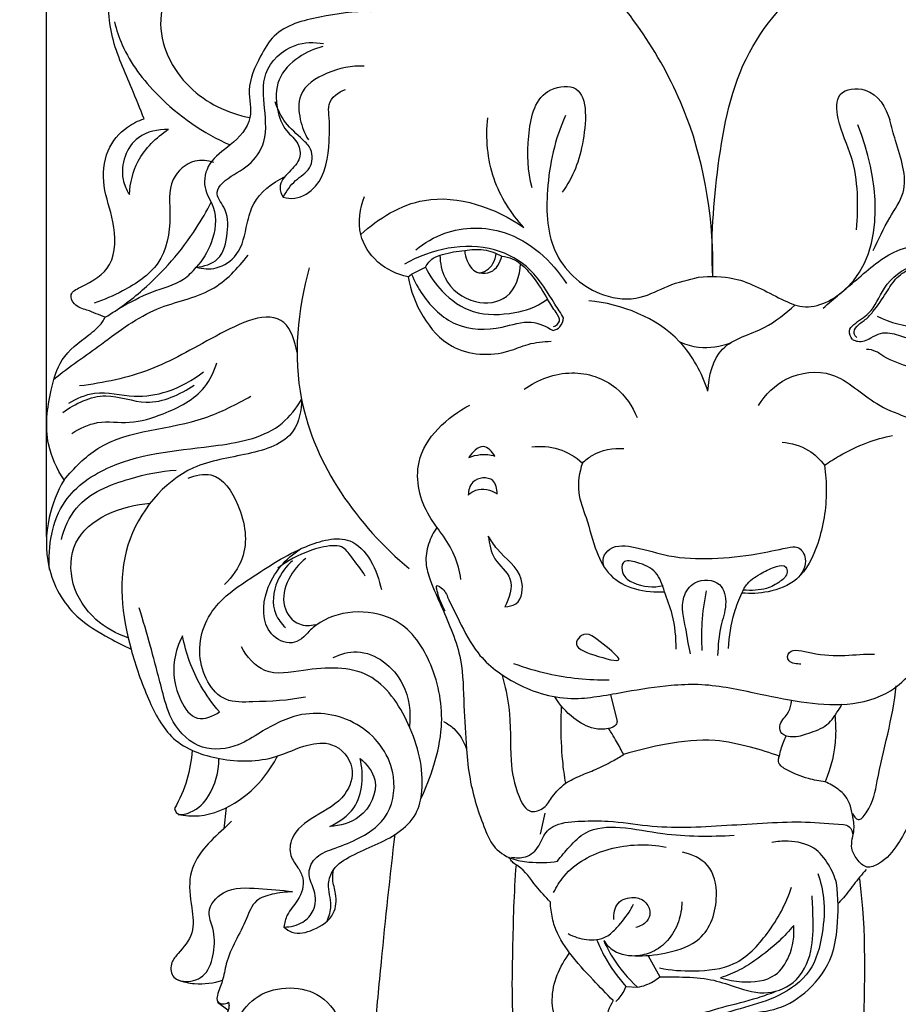
# Model space of a CAD drawing. Units: millimetres. Extents: x -4 to 1104, y -53 to 5505.
# Drawn here: x 75 to 135, y 4887 to 4955 of the extents above; entities that cross this region are included whole.
import ezdxf

# ---------------------------------------------------------------- set-up
doc = ezdxf.new("R2010")
doc.units = ezdxf.units.MM
doc.layers.add('Kranshteiny', color=7, linetype='Continuous', true_color=0xffffff)
doc.styles.add('Arial', font='arial.ttf')
doc.dimstyles.new('Dimension Style 01', dxfattribs={"dimtxt": 10, "dimasz": 7, "dimexe": 0.5, "dimexo": 0.5, "dimgap": 0.25, "dimtad": 1, "dimtoh": 1, "dimdec": 0, "dimzin": 1, "dimdsep": 46, "dimtxsty": 'Arial', "dimcen": 0.5, "dimazin": 0, "dimtfac": 1, "dimtdec": 4, "dimtix": 1, "dimtmove": 1, "dimatfit": 3, "dimfxl": 0, "dimtolj": 1, "dimtzin": 1, "dimarcsym": 0})

# ---------------------------------------------------------------- blocks, each defined once
blk = doc.blocks.new('*D2334')
at = {"layer": 'Defpoints', "color": 0, "transparency": 16777216}
for p in [(166.71, 5022.522), (166.71, 4925.939), (76.909, 4919.131)]:
    blk.add_point(p, dxfattribs=at)
at = {"layer": 'Kranshteiny', "color": 0, "lineweight": -2, "transparency": 16777216}
for p, q in [((76.909, 4919.631), (76.909, 5023.022)), ((166.71, 4926.439), (166.71, 5023.022)), ((83.909, 5022.522), (159.71, 5022.522))]:
    blk.add_line(p, q, dxfattribs=at)
at = {"layer": 'Kranshteiny', "color": 0, "transparency": 16777216}
for points in [[(83.909, 5023.689), (83.909, 5021.355), (76.909, 5022.522)], [(159.71, 5023.689), (159.71, 5021.355), (166.71, 5022.522)]]:
    blk.add_solid(points, dxfattribs=at)
at = {"layer": 'Kranshteiny', "color": 0, "transparency": 16777216, "insert": (121.809, 5027.878), "char_height": 10, "attachment_point": 5, "style": 'Arial'}
blk.add_mtext('\\A1;90', dxfattribs=at)
blk = doc.blocks.new('*D2335')
at = {"layer": 'Defpoints', "color": 0, "transparency": 16777216}
for p in [(82.209, 5003.981), (57.334, 4730.981), (118.407, 4730.981)]:
    blk.add_point(p, dxfattribs=at)
at = {"layer": 'Kranshteiny', "color": 0, "lineweight": -2, "transparency": 16777216}
for p, q in [((81.709, 5003.981), (56.834, 5003.981)), ((57.334, 4996.981), (57.334, 4737.981)), ((117.907, 4730.981), (56.834, 4730.981))]:
    blk.add_line(p, q, dxfattribs=at)
at = {"layer": 'Kranshteiny', "color": 0, "transparency": 16777216}
for points in [[(56.167, 4996.981), (58.501, 4996.981), (57.334, 5003.981)], [(56.167, 4737.981), (58.501, 4737.981), (57.334, 4730.981)]]:
    blk.add_solid(points, dxfattribs=at)
at = {"layer": 'Kranshteiny', "color": 0, "transparency": 16777216, "insert": (51.975, 4867.481), "char_height": 10, "attachment_point": 5, "rotation": 90, "style": 'Arial'}
blk.add_mtext('\\A1;273', dxfattribs=at)

msp = doc.modelspace()

# ---------------------------------------------------------------- linework, layer by layer
at = {"layer": 'Kranshteiny'}
for p, q in [((101.766, 4937.484), (102.013, 4937.659)), ((102.013, 4937.659), (102.968, 4938.15)), ((115.688, 4908.748), (116.133, 4906.931)), ((89.263, 4900.991), (89.106, 4899.535)), ((111.159, 4900.599), (110.839, 4899.16)), ((118.271, 4890.785), (119.058, 4889.351)), ((116.741, 4888.692), (117.527, 4888.639)), ((88.66, 4887.599), (89.381, 4887.075))]:
    msp.add_line(p, q, dxfattribs=at)
for points, degree, knots in [([(0, 0), (550, 0), (1100, 0), (1100, 2700), (1100, 5400), (550, 5400), (0, 5400), (0, 2700), (0, 0)], 2, [0, 0, 0, 1092.102933, 1092.102933, 1974.886137, 1974.886137, 3066.98907, 3066.98907, 3949.772275, 3949.772275, 3949.772275]), ([(83.626, 4948.347), (83.34, 4949.036), (82.627, 4950.904), (81.196, 4953.894), (81.046, 4958.242), (82.583, 4961.474), (84.111, 4962.904), (84.416, 4963.156)], 3, [0, 0, 0, 0, 3.555909, 9.553944, 15.639268, 23.712076, 25.599666, 25.599666, 25.599666, 25.599666]), ([(122.702, 4937.503), (122.783, 4941.204), (121.63, 4949.075), (117.141, 4955.701), (114.324, 4958.57)], 3, [0, 0, 0, 0, 17.657293, 36.837507, 36.837507, 36.837507, 36.837507]), ([(122.702, 4937.503), (122.566, 4940.047), (122.946, 4945.255), (124.459, 4953.146), (128.326, 4957.127), (130.414, 4958.644)], 3, [0, 0, 0, 0, 12.153518, 24.95632, 37.267012, 37.267012, 37.267012, 37.267012]), ([(85.745, 4958.057), (85.211, 4957.189), (84.172, 4954.524), (86.296, 4950.152), (89.382, 4948.737), (90.899, 4948.427)], 3, [0, 0, 0, 0, 4.860629, 12.870825, 20.253123, 20.253123, 20.253123, 20.253123]), ([(99.204, 4955.71), (98.03, 4955.753), (95.798, 4955.416), (92.751, 4954.663), (91.492, 4952.419), (90.593, 4950.548), (91.238, 4948.212), (89.684, 4946.535), (88.01, 4945.491), (87.577, 4943.617), (88.714, 4942.03), (88.434, 4939.891), (87.654, 4938.62), (87.212, 4938.14)], 3, [0, 0, 0, 0, 5.603045, 11.003038, 13.656213, 17.561646, 20.569299, 24.254172, 27.295855, 29.931311, 32.248648, 36.168246, 39.283411, 39.283411, 39.283411, 39.283411]), ([(81.586, 4955.004), (81.724, 4954.465), (82.349, 4952.591), (84.817, 4949.357), (87.695, 4947.355), (89.543, 4946.547)], 3, [0, 0, 0, 0, 2.653552, 9.356023, 18.974877, 18.974877, 18.974877, 18.974877]), ([(87.212, 4938.14), (87.733, 4938.186), (89.003, 4938.567), (89.416, 4940.492), (89.396, 4942.092), (88.41, 4943.183), (89.284, 4944.335), (90.656, 4944.866), (92.125, 4946.643), (91.921, 4948.999), (91.626, 4951.671), (93.662, 4953.604), (95.315, 4953.632), (95.957, 4953.518)], 3, [0, 0, 0, 0, 2.495622, 5.546063, 8.382425, 10.182696, 11.312597, 14.443902, 17.341654, 21.466523, 25.247959, 29.701658, 32.808131, 32.808131, 32.808131, 32.808131]), ([(95.91, 4953.318), (95.323, 4953.173), (94.142, 4952.635), (92.647, 4951.142), (92.658, 4949.113), (93.222, 4947.542), (94.278, 4946.772), (94.453, 4945.51), (93.58, 4944.716), (92.806, 4943.822), (93.062, 4943.156), (93.182, 4942.956)], 3, [0, 0, 0, 0, 2.883911, 6.134533, 9.372287, 11.959899, 13.823703, 15.336848, 17.276345, 19.22925, 20.343894, 20.343894, 20.343894, 20.343894]), ([(98.743, 4951.967), (97.885, 4952.005), (96.275, 4951.683), (94.134, 4950.323), (94.283, 4948.305), (94.651, 4947.324), (94.913, 4946.891)], 3, [0, 0, 0, 0, 4.098039, 7.886859, 10.493893, 12.910394, 12.910394, 12.910394, 12.910394]), ([(93.182, 4942.956), (93.441, 4942.888), (94.274, 4942.795), (96.046, 4943.94), (96.372, 4946.369), (96.379, 4948.232), (96.225, 4949.634), (96.993, 4950.188), (97.471, 4950.367)], 3, [0, 0, 0, 0, 1.276336, 3.873259, 9.038601, 11.895622, 13.04276, 15.477993, 15.477993, 15.477993, 15.477993]), ([(110.301, 4943.6), (109.967, 4944.742), (109.937, 4946.975), (110.508, 4950.286), (114.169, 4950.96), (113.942, 4946.403), (113.114, 4944.34), (112.351, 4943.298)], 3, [0, 0, 0, 0, 5.674239, 10.962517, 13.772734, 19.587038, 25.746603, 25.746603, 25.746603, 25.746603]), ([(132.576, 4940.711), (132.726, 4942.366), (132.704, 4945.162), (131.311, 4947.814), (131.076, 4950.34), (133.764, 4950.638), (134.605, 4949.11), (134.872, 4948.264)], 3, [0, 0, 0, 0, 7.923329, 12.433273, 15.059276, 17.825493, 22.058174, 22.058174, 22.058174, 22.058174]), ([(93.182, 4942.956), (93.428, 4943.362), (93.908, 4944.155), (95.174, 4944.813), (95.269, 4946.211), (94.324, 4947.111), (93.284, 4948), (92.803, 4949.004), (92.631, 4949.501)], 3, [0, 0, 0, 0, 2.264706, 4.331002, 6.357668, 7.735428, 10.374954, 12.883808, 12.883808, 12.883808, 12.883808]), ([(80.961, 4934.699), (80.534, 4934.844), (79.854, 4935.197), (78.834, 4935.411), (78.431, 4936.38), (79.888, 4937.057), (81.731, 4938.151), (81.657, 4941.238), (80.713, 4943.632), (80.887, 4946.145), (82.201, 4947.713), (83.224, 4948.216), (83.626, 4948.347)], 3, [0, 0, 0, 0, 2.149607, 3.676432, 4.756059, 6.067512, 10.094129, 14.776994, 18.812397, 22.68204, 26.028249, 28.046332, 28.046332, 28.046332, 28.046332]), ([(109.722, 4940.88), (108.837, 4941.838), (107.322, 4944.201), (107.095, 4947.017), (107.247, 4948.415)], 3, [0, 0, 0, 0, 6.222033, 12.930967, 12.930967, 12.930967, 12.930967]), ([(112.58, 4948.564), (111.855, 4946.965), (111.162, 4943.777), (111.374, 4938.855), (114.528, 4936.102), (117.642, 4935.807), (119.645, 4936.961), (121.028, 4937.287), (121.736, 4937.452)], 3, [0, 0, 0, 0, 8.372354, 15.457534, 22.236091, 26.25105, 29.534178, 33.000974, 33.000974, 33.000974, 33.000974]), ([(121.736, 4937.452), (122.546, 4937.534), (124.615, 4937.52), (126.789, 4936.21), (129.401, 4935.038), (134.936, 4937.945), (134.075, 4944.443), (132.676, 4947.934)], 3, [0, 0, 0, 0, 3.883419, 9.529431, 11.961978, 17.110607, 35.049366, 35.049366, 35.049366, 35.049366]), ([(133.724, 4939.295), (134.097, 4940.044), (134.686, 4941.393), (136.359, 4943.697), (135.429, 4946.158), (134.997, 4947.801), (134.872, 4948.264)], 3, [0, 0, 0, 0, 3.994326, 7.122284, 12.871358, 15.171394, 15.171394, 15.171394, 15.171394]), ([(85.303, 4947.611), (84.588, 4947.62), (82.711, 4947.287), (81.821, 4944.747), (82.411, 4943.46), (82.613, 4943.142)], 3, [0, 0, 0, 0, 3.408097, 8.260289, 10.053748, 10.053748, 10.053748, 10.053748]), ([(82.613, 4943.142), (82.661, 4943.928), (83.094, 4945.737), (84.451, 4947.075), (85.303, 4947.611)], 3, [0, 0, 0, 0, 3.759068, 8.556692, 8.556692, 8.556692, 8.556692]), ([(88.419, 4945.339), (88.006, 4945.474), (86.861, 4945.624), (85.162, 4944.081), (85.572, 4941.369), (84.979, 4938.229), (82.438, 4936.596), (80.874, 4935.888), (80.199, 4935.679)], 3, [0, 0, 0, 0, 2.072689, 5.164138, 9.241892, 14.507112, 19.396515, 22.770447, 22.770447, 22.770447, 22.770447]), ([(87.212, 4938.14), (87.655, 4938.018), (88.712, 4937.949), (90.326, 4939.04), (90.623, 4940.886), (91.185, 4942.992), (92.426, 4943.968), (93.286, 4944.351)], 3, [0, 0, 0, 0, 2.191689, 4.81341, 8.422405, 10.666556, 15.157083, 15.157083, 15.157083, 15.157083]), ([(101.766, 4937.484), (101.007, 4937.645), (99.567, 4938.313), (98.186, 4940.45), (98.447, 4942.188), (98.779, 4942.997)], 3, [0, 0, 0, 0, 3.703569, 7.208461, 11.380308, 11.380308, 11.380308, 11.380308]), ([(98.515, 4940.387), (99.735, 4941.506), (103.426, 4943.8), (107.775, 4942.214), (109.722, 4940.88)], 3, [0, 0, 0, 0, 7.896342, 19.152806, 19.152806, 19.152806, 19.152806]), ([(80.961, 4934.699), (81.862, 4935.255), (84.243, 4936.992), (86.645, 4939.775), (87.924, 4941.995), (88.235, 4942.603)], 3, [0, 0, 0, 0, 5.050817, 13.999258, 17.25719, 17.25719, 17.25719, 17.25719]), ([(102.302, 4939.332), (102.892, 4939.817), (104.756, 4940.927), (109.047, 4940.976), (111.653, 4938.573), (112.643, 4937.019)], 3, [0, 0, 0, 0, 3.64382, 10.134224, 18.925751, 18.925751, 18.925751, 18.925751]), ([(112.455, 4934.665), (112.259, 4934.981), (111.522, 4936.087), (110.381, 4938.109), (106.713, 4940.139), (103.336, 4939.382), (101.513, 4938.352)], 3, [0, 0, 0, 0, 1.772339, 6.3593, 10.834929, 20.821675, 20.821675, 20.821675, 20.821675]), ([(130.298, 4935.316), (131.03, 4936), (132.695, 4937.324), (135.284, 4939.705), (138.96, 4939.855), (141.174, 4939.173), (142.113, 4938.694)], 3, [0, 0, 0, 0, 4.778212, 10.24657, 16.186048, 21.212575, 21.212575, 21.212575, 21.212575]), ([(77.425, 4930.451), (78.483, 4931.293), (80.834, 4932.918), (84.202, 4935.522), (88.293, 4936.177), (90.076, 4938.056), (90.767, 4938.974)], 3, [0, 0, 0, 0, 6.447643, 13.694872, 19.946846, 25.426687, 25.426687, 25.426687, 25.426687]), ([(102.968, 4938.15), (103.089, 4938.384), (103.417, 4938.804), (104.41, 4939.102), (105.143, 4939.264), (105.658, 4939.284)], 3, [0, 0, 0, 0, 1.257092, 2.378054, 4.836826, 4.836826, 4.836826, 4.836826]), ([(103.96, 4938.964), (103.964, 4938.429), (104.251, 4936.979), (106.129, 4935.485), (108.911, 4935.804), (109.445, 4937.555), (109.499, 4938.378)], 3, [0, 0, 0, 0, 2.550664, 6.758192, 10.183562, 14.063337, 14.063337, 14.063337, 14.063337]), ([(105.658, 4939.284), (106.083, 4939.373), (106.982, 4939.417), (107.831, 4939.11), (108.219, 4938.893)], 3, [0, 0, 0, 0, 2.069118, 4.190699, 4.190699, 4.190699, 4.190699]), ([(105.658, 4939.284), (105.669, 4939.044), (105.802, 4938.461), (106.568, 4937.4), (107.643, 4938.241), (107.795, 4938.85), (107.811, 4939.092)], 3, [0, 0, 0, 0, 1.143393, 2.960965, 4.820795, 5.975624, 5.975624, 5.975624, 5.975624]), ([(106.689, 4937.759), (106.936, 4937.72), (107.69, 4937.729), (108.108, 4938.465), (108.219, 4938.893)], 3, [0, 0, 0, 0, 1.196571, 3.303815, 3.303815, 3.303815, 3.303815]), ([(108.219, 4938.893), (108.461, 4938.872), (108.924, 4938.765), (109.68, 4938.295), (110.531, 4937.276), (111.101, 4936.374), (111.348, 4935.949)], 3, [0, 0, 0, 0, 1.157656, 2.219158, 4.192123, 7.399669, 7.399669, 7.399669, 7.399669]), ([(132.317, 4933.176), (132.183, 4933.334), (131.968, 4933.755), (132.577, 4934.421), (133.734, 4934.99), (134.419, 4937.024), (137.166, 4939.03), (140.017, 4938.894), (141.593, 4938.334)], 3, [0, 0, 0, 0, 0.985822, 1.832142, 3.872776, 7.100397, 11.309853, 19.287685, 19.287685, 19.287685, 19.287685]), ([(132.617, 4933.306), (132.531, 4933.378), (132.325, 4933.627), (132.62, 4934.194), (133.218, 4934.498), (133.902, 4935.298), (134.578, 4936.288), (135.279, 4937.458), (136.303, 4938.107), (137.611, 4938.572), (139.097, 4938.621), (140.183, 4938.498), (140.637, 4938.406)], 3, [0, 0, 0, 0, 0.535381, 1.35601, 2.550463, 3.763261, 6.276154, 8.332016, 10.147128, 11.918811, 14.915205, 17.125858, 17.125858, 17.125858, 17.125858]), ([(81.895, 4935.311), (82.636, 4935.711), (84.048, 4936.523), (86.099, 4936.977), (86.955, 4937.838), (87.212, 4938.14)], 3, [0, 0, 0, 0, 4.017938, 7.771165, 9.660711, 9.660711, 9.660711, 9.660711]), ([(94.975, 4938.099), (94.166, 4935.187), (93.385, 4927.236), (98.322, 4920.368), (101.843, 4917.417)], 3, [0, 0, 0, 0, 14.414398, 36.32926, 36.32926, 36.32926, 36.32926]), ([(102.013, 4937.659), (102.212, 4937.16), (102.952, 4935.81), (104.932, 4933.84), (107.876, 4933.785), (110.09, 4934.615), (111.281, 4934.075), (111.732, 4933.783)], 3, [0, 0, 0, 0, 2.561742, 7.350707, 12.443867, 15.660679, 18.22273, 18.22273, 18.22273, 18.22273]), ([(102.968, 4938.15), (103.259, 4937.543), (104.136, 4936.281), (106.26, 4934.767), (108.896, 4934.898), (110.501, 4935.334), (111.348, 4935.949)], 3, [0, 0, 0, 0, 3.21498, 7.253952, 11.797212, 15.193406, 15.193406, 15.193406, 15.193406]), ([(101.766, 4937.484), (101.931, 4936.522), (102.632, 4934.693), (104.86, 4932.141), (107.962, 4931.974), (110.053, 4932.934), (111.067, 4933.031), (111.596, 4933.045)], 3, [0, 0, 0, 0, 4.65404, 9.177301, 15.398397, 17.629782, 20.157233, 20.157233, 20.157233, 20.157233]), ([(132.317, 4933.176), (132.43, 4933.114), (132.85, 4932.946), (133.536, 4933.226), (134.182, 4933.646), (135.077, 4933.633), (136.72, 4932.993), (139.158, 4932.826), (141.762, 4934.264), (142.414, 4935.966), (142.532, 4936.884)], 3, [0, 0, 0, 0, 0.612188, 2.077128, 3.242105, 4.262234, 6.168321, 11.677269, 15.228888, 19.641846, 19.641846, 19.641846, 19.641846]), ([(134.003, 4934.774), (134.912, 4934.318), (137.038, 4933.772), (140.274, 4934.454), (141.319, 4936.308), (141.58, 4937.094)], 3, [0, 0, 0, 0, 4.853688, 10.292322, 14.243863, 14.243863, 14.243863, 14.243863]), ([(143.002, 4936.7), (142.87, 4936.22), (142.366, 4934.811), (141.479, 4932.772), (139.123, 4931.074), (136.464, 4931.042), (134.801, 4931.786), (134.247, 4932.142)], 3, [0, 0, 0, 0, 2.371666, 7.172219, 10.260949, 15.723568, 18.862146, 18.862146, 18.862146, 18.862146]), ([(111.756, 4934.054), (111.928, 4934.126), (112.356, 4934.415), (111.845, 4935.159), (111.564, 4935.592), (111.348, 4935.949)], 3, [0, 0, 0, 0, 0.886986, 1.88732, 3.452637, 3.452637, 3.452637, 3.452637]), ([(122.377, 4929.625), (121.961, 4930.861), (120.221, 4934.17), (116.453, 4935.605), (114.18, 4935.84)], 3, [0, 0, 0, 0, 6.221094, 17.122307, 17.122307, 17.122307, 17.122307]), ([(122.377, 4929.625), (122.427, 4930.644), (122.992, 4933.03), (126.229, 4933.691), (127.698, 4934.982), (128.371, 4935.547)], 3, [0, 0, 0, 0, 4.865094, 9.977535, 14.170186, 14.170186, 14.170186, 14.170186]), ([(94.14, 4932.282), (94.011, 4933.019), (93.12, 4935.736), (88.038, 4933.213), (84.286, 4930.926), (80.835, 4930.171), (79.198, 4929.98)], 3, [0, 0, 0, 0, 3.567521, 11.119526, 19.238685, 27.098183, 27.098183, 27.098183, 27.098183]), ([(78.122, 4923.518), (77.631, 4924.267), (76.704, 4926.28), (77.051, 4929.2), (77.836, 4931.992), (79.509, 4933.232), (80.613, 4934.108), (80.901, 4934.588), (80.961, 4934.699)], 3, [0, 0, 0, 0, 4.271368, 10.163735, 13.677171, 17.674235, 19.72824, 20.327208, 20.327208, 20.327208, 20.327208]), ([(111.732, 4933.783), (111.902, 4933.83), (112.286, 4934.022), (112.433, 4934.441), (112.455, 4934.665)], 3, [0, 0, 0, 0, 0.844193, 1.916026, 1.916026, 1.916026, 1.916026]), ([(120.445, 4933.001), (120.854, 4932.824), (122.008, 4932.493), (123.235, 4932.683), (123.924, 4932.943)], 3, [0, 0, 0, 0, 2.128526, 5.638215, 5.638215, 5.638215, 5.638215]), ([(134.247, 4932.142), (134.156, 4932.216), (133.857, 4932.411), (133.496, 4932.489), (133.259, 4932.492)], 3, [0, 0, 0, 0, 0.562259, 1.689057, 1.689057, 1.689057, 1.689057]), ([(78.67, 4926.713), (79.205, 4927.054), (80.49, 4927.69), (82.71, 4927.293), (85.255, 4928.12), (87.675, 4929.316), (88.437, 4930.976), (88.617, 4931.575)], 3, [0, 0, 0, 0, 3.024516, 6.517074, 10.323935, 15.690033, 18.673285, 18.673285, 18.673285, 18.673285]), ([(78.448, 4928.786), (78.993, 4929.113), (80.473, 4929.791), (82.797, 4929.095), (85.429, 4929.516), (86.97, 4930.361), (87.703, 4930.958)], 3, [0, 0, 0, 0, 3.031381, 7.359153, 11.005072, 15.517813, 15.517813, 15.517813, 15.517813]), ([(109.748, 4929.754), (110.694, 4930.414), (112.914, 4931.278), (116.081, 4930.237), (117.188, 4928.575), (117.504, 4927.805)], 3, [0, 0, 0, 0, 5.505392, 10.593734, 14.564604, 14.564604, 14.564604, 14.564604]), ([(125.841, 4928.634), (126.317, 4929.386), (127.731, 4930.821), (131.273, 4931.206), (133.962, 4928.253), (137.965, 4927.48), (140.909, 4924.787), (141.127, 4922.501), (141.063, 4921.666)], 3, [0, 0, 0, 0, 4.245552, 9.147153, 15.019086, 21.842244, 28.277733, 32.269357, 32.269357, 32.269357, 32.269357]), ([(78.034, 4928.156), (78.9, 4928.762), (80.88, 4929.767), (83.994, 4928.374), (86.101, 4929.393), (87.072, 4930.037)], 3, [0, 0, 0, 0, 5.039087, 9.526517, 15.084933, 15.084933, 15.084933, 15.084933]), ([(77.13, 4917.355), (77.005, 4918.949), (77.518, 4922.163), (82.347, 4925.392), (87.681, 4925.59), (92.663, 4926.589), (94.089, 4928.443), (94.446, 4929.048)], 3, [0, 0, 0, 0, 7.623306, 13.888446, 25.886341, 33.26143, 36.61471, 36.61471, 36.61471, 36.61471]), ([(78.122, 4923.518), (78.802, 4924.328), (81.424, 4927.022), (86.662, 4926.938), (89.942, 4928.721), (90.969, 4929.264)], 3, [0, 0, 0, 0, 5.04288, 17.214995, 22.758762, 22.758762, 22.758762, 22.758762]), ([(94.446, 4929.048), (94.44, 4928.306), (94.041, 4926.219), (90.575, 4925.156), (85.91, 4924.589), (81.466, 4919.136), (82.275, 4912.92), (83.788, 4908.586), (85.425, 4905.374), (88.933, 4904.11), (92.268, 4904.126), (94.596, 4905.33), (96.743, 4905.58), (98.282, 4903.841), (97.462, 4901.487), (95.449, 4900.501), (93.739, 4899.28), (93.559, 4897.69), (94.189, 4896.919), (94.727, 4895.919), (94.322, 4894.622), (93.441, 4893.76), (93.277, 4893.053), (93.235, 4892.772)], 3, [0, 0, 0, 0, 3.537054, 9.055288, 15.234969, 26.300869, 37.698579, 43.454617, 48.5588, 54.041243, 60.188754, 63.911097, 66.507389, 69.881544, 72.841361, 76.951585, 80.408768, 82.230549, 83.781484, 85.020419, 87.507716, 89.485292, 90.842214, 90.842214, 90.842214, 90.842214]), ([(105.39, 4916.673), (105.314, 4917.244), (105.027, 4918.38), (104.136, 4919.777), (102.712, 4921.588), (101.777, 4925.441), (104.467, 4927.852), (106.021, 4928.666)], 3, [0, 0, 0, 0, 2.748448, 5.49117, 7.817059, 13.816864, 22.185903, 22.185903, 22.185903, 22.185903]), ([(127.464, 4926.103), (128.101, 4926.062), (129.252, 4925.742), (130.088, 4924.922), (130.381, 4924.52)], 3, [0, 0, 0, 0, 3.043599, 5.417112, 5.417112, 5.417112, 5.417112]), ([(130.381, 4924.52), (130.712, 4924.753), (131.645, 4925.344), (133.196, 4926.098), (134.466, 4926.45), (135.067, 4926.569)], 3, [0, 0, 0, 0, 1.929993, 5.262628, 8.183779, 8.183779, 8.183779, 8.183779]), ([(107.734, 4925.154), (107.547, 4925.445), (106.88, 4926.194), (106.168, 4925.404), (105.949, 4925.054)], 3, [0, 0, 0, 0, 1.647857, 3.61435, 3.61435, 3.61435, 3.61435]), ([(110.271, 4925.793), (110.879, 4925.863), (112.17, 4925.779), (113.275, 4925.101), (113.746, 4924.675)], 3, [0, 0, 0, 0, 2.921568, 5.951136, 5.951136, 5.951136, 5.951136]), ([(113.746, 4924.675), (113.952, 4924.877), (114.765, 4925.522), (115.863, 4925.722), (116.602, 4925.669)], 3, [0, 0, 0, 0, 1.371828, 4.904124, 4.904124, 4.904124, 4.904124]), ([(105.949, 4925.054), (106.196, 4925.158), (106.791, 4925.318), (107.411, 4925.249), (107.734, 4925.154)], 3, [0, 0, 0, 0, 1.279549, 2.886179, 2.886179, 2.886179, 2.886179]), ([(113.746, 4924.675), (113.535, 4924.032), (113.31, 4922.702), (114.121, 4920.716), (114.578, 4918.75), (115.851, 4916.205), (118.099, 4915.737), (119.395, 4915.831)], 3, [0, 0, 0, 0, 3.23138, 6.105057, 10.037526, 12.95701, 19.15302, 19.15302, 19.15302, 19.15302]), ([(77.942, 4919.421), (78.142, 4920.194), (79.06, 4922.332), (82.364, 4923.619), (84.749, 4924.127), (85.819, 4924.179)], 3, [0, 0, 0, 0, 3.809863, 10.481288, 15.587079, 15.587079, 15.587079, 15.587079]), ([(86.663, 4923.636), (87.146, 4923.838), (88.754, 4924.195), (90.449, 4921.499), (90.881, 4918.518), (89.675, 4916.834), (89.155, 4916.331)], 3, [0, 0, 0, 0, 2.497202, 6.915987, 12.742527, 16.192501, 16.192501, 16.192501, 16.192501]), ([(130.381, 4924.52), (130.466, 4923.935), (130.593, 4922.12), (130.159, 4919.401), (128.855, 4916.61), (126.62, 4915.748), (125.299, 4915.674), (124.702, 4915.737)], 3, [0, 0, 0, 0, 2.819367, 8.619219, 13.154857, 16.556541, 19.422159, 19.422159, 19.422159, 19.422159]), ([(78.122, 4923.518), (77.655, 4922.716), (76.895, 4920.773), (76.787, 4917.318), (78.531, 4914.195), (80.95, 4912.793), (82.23, 4912.104), (82.735, 4911.87)], 3, [0, 0, 0, 0, 4.427632, 9.792731, 16.01244, 20.304567, 22.95806, 22.95806, 22.95806, 22.95806]), ([(107.885, 4922.565), (107.877, 4922.883), (107.73, 4923.811), (106.083, 4923.644), (105.916, 4922.785), (105.899, 4922.465)], 3, [0, 0, 0, 0, 1.516618, 3.680717, 5.210444, 5.210444, 5.210444, 5.210444]), ([(105.899, 4922.465), (106.05, 4922.613), (106.644, 4923.052), (107.466, 4922.825), (107.885, 4922.565)], 3, [0, 0, 0, 0, 1.008706, 3.360959, 3.360959, 3.360959, 3.360959]), ([(82.537, 4912.658), (81.725, 4912.922), (80.088, 4913.841), (78.474, 4916.23), (78.613, 4920.484), (82.115, 4921.751), (84.036, 4921.911)], 3, [0, 0, 0, 0, 4.069537, 8.676379, 13.142091, 22.334662, 22.334662, 22.334662, 22.334662]), ([(103.761, 4920.268), (103.509, 4919.914), (103.118, 4919.125), (102.897, 4917.832), (103.361, 4916.367), (104.314, 4914.23), (105.562, 4911.42), (105.561, 4908.044), (105.735, 4906.007), (105.787, 4905.013)], 3, [0, 0, 0, 0, 2.072448, 4.151442, 6.062145, 9.270393, 15.39407, 20.429214, 25.176657, 25.176657, 25.176657, 25.176657]), ([(94.712, 4908.586), (93.529, 4908.332), (91.744, 4908.286), (88.544, 4908.153), (86.855, 4911.66), (88.304, 4915.035), (91.433, 4917.057), (94.113, 4918.877), (98.355, 4920.089), (99.661, 4917.275), (99.936, 4915.971)], 3, [0, 0, 0, 0, 5.771381, 8.728487, 14.336246, 20.378345, 24.822855, 31.729935, 36.572373, 42.929455, 42.929455, 42.929455, 42.929455]), ([(107.282, 4919.649), (107.346, 4919.112), (107.541, 4917.955), (109.187, 4916.801), (108.725, 4915.365), (108.413, 4914.798)], 3, [0, 0, 0, 0, 2.580233, 5.32194, 8.410492, 8.410492, 8.410492, 8.410492]), ([(108.413, 4914.798), (108.673, 4914.805), (109.591, 4914.966), (109.834, 4917.285), (108.114, 4918.276), (107.477, 4919.352), (107.282, 4919.649)], 3, [0, 0, 0, 0, 1.240891, 3.984927, 8.223062, 9.919164, 9.919164, 9.919164, 9.919164]), ([(94.967, 4913.117), (94.68, 4912.741), (93.798, 4911.982), (91.669, 4913.101), (91.803, 4916.363), (93.349, 4918.107), (94.377, 4918.769)], 3, [0, 0, 0, 0, 2.256535, 4.71659, 9.456485, 15.2894, 15.2894, 15.2894, 15.2894]), ([(98.829, 4916.897), (98.557, 4917.369), (98.011, 4918.003), (97.346, 4918.973), (96.224, 4919.018), (94.716, 4918.609), (93.48, 4917.962), (92.822, 4917.448)], 3, [0, 0, 0, 0, 2.600774, 4.129961, 5.142241, 7.647078, 11.633179, 11.633179, 11.633179, 11.633179]), ([(115.247, 4917.52), (115.171, 4917.729), (115.104, 4918.231), (115.856, 4919.111), (117.662, 4918.89), (119.829, 4918.142), (122.701, 4918.053), (125.453, 4918.338), (127.307, 4918.75), (128.668, 4919.029), (129.296, 4917.934), (128.893, 4917.163), (128.595, 4916.822)], 3, [0, 0, 0, 0, 1.060098, 2.212909, 4.954919, 8.764558, 13.48758, 18.398988, 21.803382, 22.939382, 24.428119, 26.588957, 26.588957, 26.588957, 26.588957]), ([(93.826, 4917.95), (93.387, 4917.572), (92.553, 4916.492), (92.338, 4914.563), (93.064, 4913.627), (93.34, 4913.367)], 3, [0, 0, 0, 0, 2.759904, 6.368734, 8.176406, 8.176406, 8.176406, 8.176406]), ([(94.749, 4918.112), (94.256, 4917.74), (93.444, 4916.762), (92.969, 4914.902), (94.063, 4913.45), (95.05, 4913.49), (95.413, 4913.577)], 3, [0, 0, 0, 0, 2.943634, 5.914946, 8.456428, 10.233593, 10.233593, 10.233593, 10.233593]), ([(120.193, 4911.869), (120.194, 4912.671), (120.058, 4914.054), (119.411, 4915.736), (118.911, 4917.305), (117.768, 4917.798), (116.413, 4918.104), (116.436, 4916.904), (117.557, 4916.2), (118.633, 4916.087), (119.303, 4916.256)], 3, [0, 0, 0, 0, 3.828226, 6.457133, 8.769963, 11.092938, 12.561367, 13.768717, 15.273455, 18.566269, 18.566269, 18.566269, 18.566269]), ([(123.795, 4911.92), (123.825, 4912.756), (124.037, 4914.074), (124.585, 4915.534), (125.122, 4916.57), (126.082, 4917.11), (126.863, 4917.54), (127.759, 4917.705), (127.884, 4916.983), (127.281, 4916.451), (126.512, 4916.025), (125.609, 4915.916), (125.081, 4915.914), (124.802, 4915.945)], 3, [0, 0, 0, 0, 3.990861, 6.267881, 7.452903, 9.472916, 11.167336, 12.200879, 12.764432, 14.006239, 15.673274, 16.861238, 18.203278, 18.203278, 18.203278, 18.203278]), ([(121.177, 4911.562), (121.035, 4912.133), (120.874, 4913.412), (120.4, 4915.192), (121.446, 4916.749), (123.385, 4916.653), (123.731, 4914.856), (123.14, 4913.321), (123.074, 4912.11), (123.037, 4911.437)], 3, [0, 0, 0, 0, 2.806199, 6.249114, 8.215607, 10.900803, 13.163409, 15.617034, 18.834516, 18.834516, 18.834516, 18.834516]), ([(104.326, 4914.493), (104.136, 4914.818), (103.898, 4915.363), (103.77, 4915.865), (103.668, 4916.316), (104.238, 4916.047), (104.582, 4915.205), (105.4, 4913.596), (106.55, 4911.262), (108.806, 4909.628), (111.143, 4908.679), (113.118, 4908.405), (114.99, 4908.641), (117.175, 4909.044), (119.419, 4909.399), (122.389, 4909.546), (125.359, 4908.92), (128.725, 4908.208), (131.919, 4907.911), (135.364, 4908.819), (137.264, 4911.355), (138.199, 4913.584), (138.941, 4915.013), (139.34, 4916.006), (140.224, 4916.49), (140.436, 4915.759), (139.946, 4914.468), (138.905, 4912.15), (137.973, 4908.771), (137.12, 4905.132), (136.953, 4901.532), (135.745, 4898.78), (134.511, 4897.251), (133.248, 4896.719), (132.593, 4897.424), (132.086, 4898.316), (132.505, 4899.391), (132.298, 4900.664), (132.003, 4901.723), (131.176, 4902.362), (130.745, 4902.62), (130.429, 4902.757)], 3, [0, 0, 0, 0, 1.795906, 2.575469, 2.963513, 3.300026, 4.738613, 7.633258, 11.705011, 17.07688, 20.370857, 23.720702, 26.436179, 29.335458, 34.327172, 37.26393, 43.460986, 48.67685, 53.70376, 58.687567, 64.895203, 67.855004, 70.342182, 72.434524, 73.256381, 73.94617, 75.245893, 80.050712, 85.863185, 92.003253, 97.830057, 102.925938, 105.943358, 107.263903, 108.657823, 109.954273, 112.038373, 113.61899, 116.150318, 116.898339, 118.541097, 118.541097, 118.541097, 118.541097]), ([(121.982, 4911.789), (121.941, 4912.424), (121.94, 4913.801), (122.13, 4915.166), (122.283, 4915.886)], 3, [0, 0, 0, 0, 3.037447, 6.547444, 6.547444, 6.547444, 6.547444]), ([(93.235, 4892.772), (93.682, 4892.765), (94.514, 4892.959), (95.416, 4893.934), (95.467, 4895.237), (94.774, 4896.329), (95.293, 4897.659), (96.713, 4898.187), (98.421, 4898.803), (100.53, 4900.181), (101.191, 4903.627), (98.797, 4907.029), (94.696, 4907.841), (91.979, 4906.417), (89.964, 4905.074), (87.457, 4904.78), (85.526, 4906.633), (84.803, 4909.232), (84.143, 4911.872), (83.565, 4913.827), (83.298, 4914.709)], 3, [0, 0, 0, 0, 2.132779, 3.817914, 5.98508, 7.804806, 9.693681, 11.824261, 14.716586, 18.54161, 23.149946, 29.737822, 36.228947, 41.171453, 43.940784, 47.843324, 52.076275, 55.347617, 60.670962, 65.065884, 65.065884, 65.065884, 65.065884]), ([(102.637, 4901.578), (103.002, 4902.321), (103.619, 4903.936), (104.313, 4907.064), (103.667, 4910.718), (101.043, 4914.709), (96.808, 4914.642), (95.202, 4913.339), (94.967, 4913.117)], 3, [0, 0, 0, 0, 3.948813, 8.22532, 15.117722, 21.185547, 29.49354, 31.034181, 31.034181, 31.034181, 31.034181]), ([(86.27, 4912.796), (85.998, 4912.283), (85.495, 4910.791), (85.79, 4908.719), (87.146, 4906.745), (88.379, 4907.272), (88.805, 4907.572)], 3, [0, 0, 0, 0, 2.770556, 7.276131, 9.928697, 12.412698, 12.412698, 12.412698, 12.412698]), ([(88.805, 4907.572), (88.322, 4908.123), (87.171, 4909.716), (86.498, 4911.598), (86.27, 4912.796)], 3, [0, 0, 0, 0, 3.49134, 9.311882, 9.311882, 9.311882, 9.311882]), ([(116.26, 4911.161), (116.218, 4910.98), (114.589, 4911.419), (112.992, 4912.045), (113.952, 4913.252), (115.081, 4912.287), (116.297, 4911.317), (116.26, 4911.161)], 3, [0, 0, 0, 0, 2.780345, 5.164159, 6.047851, 8.615297, 11.020208, 11.020208, 11.020208, 11.020208]), ([(96.216, 4893.184), (96.345, 4893.52), (96.621, 4894.383), (96.138, 4895.579), (96.648, 4896.946), (98.46, 4898.074), (100.647, 4898.754), (102.423, 4900.425), (102.988, 4903.159), (102.118, 4906.639), (99.344, 4910.784), (95.212, 4910.607), (91.916, 4909.926), (90.684, 4911.366), (90.316, 4912.031)], 3, [0, 0, 0, 0, 1.720111, 4.146452, 5.74469, 8.231873, 13.919171, 16.729856, 19.301074, 26.759481, 33.616068, 40.744415, 44.964139, 48.590016, 48.590016, 48.590016, 48.590016]), ([(128.755, 4910.85), (128.505, 4910.851), (127.741, 4910.937), (127.916, 4912.059), (130.715, 4911.151), (132.481, 4911.564), (133.814, 4911.541)], 3, [0, 0, 0, 0, 1.191493, 2.335518, 4.57356, 10.932336, 10.932336, 10.932336, 10.932336]), ([(96.608, 4911.298), (97.12, 4911.54), (98.993, 4912.099), (101.729, 4909.888), (101.964, 4907.532), (101.857, 4906.554)], 3, [0, 0, 0, 0, 2.703018, 8.809816, 13.501133, 13.501133, 13.501133, 13.501133]), ([(109.023, 4910.901), (109.792, 4910.615), (111.933, 4909.977), (114.173, 4909.748), (115.58, 4909.761)], 3, [0, 0, 0, 0, 3.912039, 10.623246, 10.623246, 10.623246, 10.623246]), ([(108.232, 4910.06), (108.43, 4909.345), (108.883, 4907.43), (108.725, 4904.535), (109.097, 4902.209), (110, 4900.484), (111.217, 4900.923), (111.695, 4901.867), (112.263, 4902.371), (112.574, 4902.66)], 3, [0, 0, 0, 0, 3.540765, 9.362827, 13.396414, 15.496337, 16.924151, 18.462979, 20.486442, 20.486442, 20.486442, 20.486442]), ([(132.31, 4900.601), (132.387, 4900.423), (132.719, 4899.912), (133.741, 4901.198), (134.158, 4904.081), (135.094, 4907.146), (135.308, 4909.357)], 3, [0, 0, 0, 0, 0.923931, 2.075642, 5.774644, 16.371419, 16.371419, 16.371419, 16.371419]), ([(116.133, 4906.931), (116.122, 4906.842), (116.042, 4906.551), (115.387, 4906.355), (114.356, 4906.356), (112.993, 4907.159), (112.188, 4908.041), (111.851, 4908.599)], 3, [0, 0, 0, 0, 0.427323, 1.333812, 2.870931, 5.394093, 8.504042, 8.504042, 8.504042, 8.504042]), ([(112.298, 4907.972), (112.278, 4907.576), (112.246, 4906.315), (112.306, 4904.536), (112.489, 4903.167), (112.574, 4902.66)], 3, [0, 0, 0, 0, 1.892518, 6.017485, 8.470931, 8.470931, 8.470931, 8.470931]), ([(127.76, 4905.922), (127.645, 4905.946), (127.357, 4906.067), (127.262, 4906.586), (127.487, 4907.048), (127.913, 4907.455), (128.078, 4907.945), (128.114, 4908.272), (128.117, 4908.353)], 3, [0, 0, 0, 0, 0.558187, 1.351392, 2.167054, 2.944888, 4.131525, 4.516815, 4.516815, 4.516815, 4.516815]), ([(131.586, 4908.094), (131.47, 4907.917), (131.305, 4907.661), (131.141, 4907.404), (131.091, 4907.326)], 3, [0, 0, 0, 0, 1.009509, 1.453064, 1.453064, 1.453064, 1.453064]), ([(127.76, 4905.922), (127.936, 4905.887), (128.514, 4905.819), (129.512, 4906.165), (130.559, 4906.563), (130.979, 4907.135), (131.091, 4907.326)], 3, [0, 0, 0, 0, 0.859057, 2.725426, 4.964156, 6.01948, 6.01948, 6.01948, 6.01948]), ([(131.091, 4907.326), (131.146, 4906.852), (131.208, 4905.298), (130.843, 4903.747), (130.429, 4902.757)], 3, [0, 0, 0, 0, 2.274573, 7.393122, 7.393122, 7.393122, 7.393122]), ([(104.207, 4906.912), (104.46, 4906.776), (105.154, 4906.291), (105.609, 4905.534), (105.787, 4905.013)], 3, [0, 0, 0, 0, 1.36709, 3.99501, 3.99501, 3.99501, 3.99501]), ([(116.579, 4904.626), (116.427, 4904.927), (116.167, 4905.409), (115.827, 4905.995), (115.642, 4906.281), (115.57, 4906.389)], 3, [0, 0, 0, 0, 1.609656, 2.609109, 3.232262, 3.232262, 3.232262, 3.232262]), ([(127.283, 4904.518), (126.634, 4904.757), (125.18, 4905.194), (122.584, 4905.779), (119.609, 4905.417), (117.537, 4904.94), (116.579, 4904.626)], 3, [0, 0, 0, 0, 3.297904, 7.244749, 12.577159, 17.386597, 17.386597, 17.386597, 17.386597]), ([(127.283, 4904.518), (127.348, 4904.844), (127.487, 4905.323), (127.688, 4905.777), (127.76, 4905.922)], 3, [0, 0, 0, 0, 1.588115, 2.363073, 2.363073, 2.363073, 2.363073]), ([(105.787, 4905.013), (105.823, 4904.323), (106.037, 4902.423), (106.723, 4900.23), (107.601, 4898.201), (108.725, 4897.43), (110.346, 4897.171), (111.401, 4897.19), (112.035, 4897.301)], 3, [0, 0, 0, 0, 3.291346, 9.064391, 11.031081, 13.531668, 15.362634, 18.428398, 18.428398, 18.428398, 18.428398]), ([(86.925, 4904.92), (86.878, 4904.238), (86.634, 4902.846), (86.078, 4901.546), (85.726, 4900.922)], 3, [0, 0, 0, 0, 3.260785, 6.678879, 6.678879, 6.678879, 6.678879]), ([(85.726, 4900.922), (85.745, 4900.825), (85.892, 4900.386), (87.194, 4900.696), (88.335, 4901.923), (88.78, 4903.447), (88.759, 4904.325)], 3, [0, 0, 0, 0, 0.46891, 1.972341, 4.676868, 8.865021, 8.865021, 8.865021, 8.865021]), ([(85.965, 4900.521), (86.435, 4900.426), (87.919, 4900.304), (90.222, 4901.318), (91.91, 4902.996), (92.614, 4904.17), (92.807, 4904.559)], 3, [0, 0, 0, 0, 2.285404, 6.975048, 11.406431, 13.474786, 13.474786, 13.474786, 13.474786]), ([(96.388, 4899.695), (97.021, 4899.98), (98.655, 4901.09), (98.728, 4903.253), (98.471, 4904.364)], 3, [0, 0, 0, 0, 3.312112, 8.751453, 8.751453, 8.751453, 8.751453]), ([(98.471, 4904.364), (98.928, 4903.981), (100.003, 4902.681), (98.769, 4900.138), (97.099, 4899.723), (96.388, 4899.695)], 3, [0, 0, 0, 0, 2.844527, 7.195941, 10.59052, 10.59052, 10.59052, 10.59052]), ([(112.574, 4902.66), (112.921, 4902.851), (113.597, 4903.2), (114.717, 4903.61), (115.691, 4904.109), (116.324, 4904.47), (116.579, 4904.626)], 3, [0, 0, 0, 0, 1.888518, 3.623161, 5.677883, 7.100478, 7.100478, 7.100478, 7.100478]), ([(130.429, 4902.757), (130.04, 4902.801), (129.113, 4902.983), (128.088, 4903.411), (127.258, 4903.878), (127.203, 4904.285), (127.243, 4904.437), (127.283, 4904.518)], 3, [0, 0, 0, 0, 1.866681, 4.410907, 5.57815, 5.873064, 6.302973, 6.302973, 6.302973, 6.302973]), ([(89.643, 4900.06), (89.463, 4899.886), (88.816, 4899.238), (87.622, 4898.217), (86.573, 4896.283), (86.882, 4894.29), (87.142, 4892.308), (86.167, 4891.181), (85.425, 4890.337), (85.438, 4889.272), (86.641, 4888.875), (88.008, 4889.409), (88.461, 4891.05), (88.508, 4892.508), (87.823, 4893.966), (89.23, 4895.603), (91.49, 4895.392), (93.062, 4895.341), (93.828, 4895.181)], 3, [0, 0, 0, 0, 1.194495, 4.364861, 7.507742, 11.096744, 13.828567, 16.552738, 17.738463, 19.201934, 20.686207, 22.936562, 25.461485, 28.173176, 29.928475, 32.58549, 36.449883, 40.180756, 40.180756, 40.180756, 40.180756]), ([(108.863, 4897.585), (109.176, 4897.512), (109.945, 4897.494), (110.866, 4898.294), (111.132, 4899.337), (112.23, 4899.985), (113.696, 4900.07), (115.82, 4900.092), (119.168, 4899.533), (123.223, 4899.707), (128.697, 4900.128), (130.724, 4899.875), (131.695, 4899.817)], 3, [0, 0, 0, 0, 1.532634, 3.438716, 5.325848, 6.373217, 9.245601, 12.195514, 16.534367, 25.323872, 33.289636, 37.926545, 37.926545, 37.926545, 37.926545]), ([(112.035, 4897.301), (112.286, 4897.646), (112.892, 4898.33), (114.123, 4899.619), (116.59, 4899.722), (119.872, 4898.973), (122.542, 4899.001), (124.173, 4899.08)], 3, [0, 0, 0, 0, 2.033808, 4.398902, 8.192821, 12.912533, 20.701994, 20.701994, 20.701994, 20.701994]), ([(131.695, 4899.817), (131.832, 4899.801), (132.198, 4899.691), (132.318, 4899.295), (132.327, 4899.084)], 3, [0, 0, 0, 0, 0.6608, 1.669304, 1.669304, 1.669304, 1.669304]), ([(99.485, 4885.512), (99.627, 4887.143), (100.048, 4891.699), (100.536, 4896.249), (100.877, 4899.167)], 3, [0, 0, 0, 0, 7.808037, 21.823183, 21.823183, 21.823183, 21.823183]), ([(111.767, 4895.136), (111.959, 4895.54), (112.833, 4896.975), (115.635, 4898.438), (118.215, 4898.518), (119.492, 4898.27)], 3, [0, 0, 0, 0, 2.133791, 7.8876, 14.091948, 14.091948, 14.091948, 14.091948]), ([(131.201, 4895.803), (131.082, 4896.247), (130.688, 4897.128), (129.667, 4898.41), (128.112, 4898.732), (127.131, 4898.653), (126.766, 4898.574)], 3, [0, 0, 0, 0, 2.191052, 4.579257, 7.489831, 9.272953, 9.272953, 9.272953, 9.272953]), ([(111.545, 4894.486), (111.217, 4894.854), (110.439, 4895.634), (109.769, 4896.742), (108.997, 4897.158), (108.809, 4897.395), (108.723, 4897.537), (108.699, 4897.582)], 3, [0, 0, 0, 0, 2.348324, 5.287203, 5.917658, 6.465041, 6.708233, 6.708233, 6.708233, 6.708233]), ([(115.211, 4891.848), (115.394, 4891.579), (116.033, 4890.886), (117.744, 4890.714), (119.72, 4890.973), (122.287, 4891.836), (123.201, 4894.571), (122.662, 4897.152), (121.265, 4897.782), (120.634, 4897.91)], 3, [0, 0, 0, 0, 1.552276, 4.284656, 7.644676, 11.295011, 16.367884, 19.805441, 22.874608, 22.874608, 22.874608, 22.874608]), ([(109.187, 4897.071), (109.03, 4895.126), (108.931, 4890.673), (108.799, 4884.512), (110.759, 4878.706), (113.871, 4875.132), (117.296, 4872.696), (120.409, 4871.216), (122.222, 4869.783), (123.051, 4869.069)], 3, [0, 0, 0, 0, 9.309343, 21.289154, 29.103539, 37.942302, 43.359819, 49.086275, 54.308588, 54.308588, 54.308588, 54.308588]), ([(93.235, 4892.772), (93.395, 4892.621), (94.011, 4892.19), (95.396, 4892.549), (96.772, 4893.467), (96.892, 4894.969), (96.536, 4895.918), (96.604, 4896.483), (96.645, 4896.7)], 3, [0, 0, 0, 0, 1.047227, 3.392166, 6.216302, 8.360564, 9.952741, 11.006488, 11.006488, 11.006488, 11.006488]), ([(129.929, 4896.456), (130.119, 4895.906), (130.446, 4894.533), (130.286, 4892.235), (129.61, 4889.58), (127.332, 4887.957), (124.893, 4887.236), (122.504, 4886.566), (120.577, 4885.858), (119.323, 4884.735), (119.215, 4883.377), (119.913, 4882.708), (120.34, 4882.471)], 3, [0, 0, 0, 0, 2.772962, 6.637829, 10.9693, 15.255392, 19.188344, 23.124329, 27.160663, 29.051205, 30.760817, 33.092062, 33.092062, 33.092062, 33.092062]), ([(133.241, 4896.717), (132.953, 4896.381), (132.37, 4895.716), (131.807, 4894.878), (131.405, 4894.484), (131.318, 4894.401)], 3, [0, 0, 0, 0, 2.11082, 4.216022, 4.789336, 4.789336, 4.789336, 4.789336]), ([(119.045, 4889.957), (119.824, 4889.798), (121.536, 4889.688), (124.412, 4889.971), (126.674, 4892.42), (127.754, 4894.374), (128.121, 4895.515)], 3, [0, 0, 0, 0, 3.79565, 8.221991, 13.126653, 18.842242, 18.842242, 18.842242, 18.842242]), ([(122.038, 4883.99), (122.26, 4883.872), (122.706, 4883.491), (123.017, 4882.465), (121.963, 4882.038), (121.574, 4883.111), (121.322, 4884.125), (121.804, 4885.631), (123.278, 4886.435), (125.1, 4886.868), (127.313, 4887.028), (129.476, 4888.428), (130.955, 4890.475), (131.348, 4893.109), (131.347, 4894.79), (131.201, 4895.803)], 3, [0, 0, 0, 0, 1.201063, 2.854045, 3.811886, 5.281545, 7.11397, 9.53047, 11.994531, 15.08731, 18.493042, 22.397584, 26.963163, 30.052629, 34.934981, 34.934981, 34.934981, 34.934981]), ([(123.051, 4869.069), (123.853, 4870.071), (126.333, 4873.178), (129.966, 4876.205), (133.03, 4880.568), (133.062, 4887.081), (133.305, 4892.463), (132.802, 4896.096)], 3, [0, 0, 0, 0, 6.122003, 18.9029, 22.477276, 31.095975, 48.589738, 48.589738, 48.589738, 48.589738]), ([(93.828, 4895.181), (93.362, 4895.197), (92.524, 4895.074), (91.153, 4894.673), (90.46, 4892.64), (89.336, 4891.012), (89.071, 4889.082), (88.683, 4888.326), (88.586, 4887.624), (89.044, 4887.422), (89.316, 4887.521), (89.434, 4887.599)], 3, [0, 0, 0, 0, 2.224602, 4.103048, 6.306831, 11.739986, 13.646923, 15.321975, 15.968773, 16.603011, 17.276166, 17.276166, 17.276166, 17.276166]), ([(119.058, 4889.351), (119.5, 4889.359), (120.601, 4889.338), (122.276, 4889.288), (124.178, 4888.709), (126.137, 4887.984), (128.539, 4888.797), (129.615, 4891.03), (129.607, 4893.13), (129.575, 4894.398), (129.528, 4894.922)], 3, [0, 0, 0, 0, 2.111495, 5.262187, 7.921446, 11.593068, 14.964293, 18.919952, 22.458171, 24.967547, 24.967547, 24.967547, 24.967547]), ([(115.86, 4887.718), (115.389, 4888.179), (114.365, 4889.25), (112.89, 4890.855), (111.857, 4892.495), (111.608, 4893.745), (111.555, 4894.298), (111.545, 4894.486)], 3, [0, 0, 0, 0, 3.141151, 7.0588, 10.429223, 12.179933, 13.080509, 13.080509, 13.080509, 13.080509]), ([(112.764, 4892.323), (113.152, 4892.104), (114.021, 4891.827), (115.339, 4891.928), (116.271, 4892.877), (116.881, 4893.636), (117.197, 4894.214), (117.263, 4894.343)], 3, [0, 0, 0, 0, 2.123589, 4.294169, 5.832255, 8.272216, 8.962908, 8.962908, 8.962908, 8.962908]), ([(115.912, 4893.293), (115.887, 4893.672), (116.026, 4894.558), (117.19, 4894.921), (118.113, 4894.594), (118.504, 4893.823), (118.181, 4893.047), (117.693, 4892.801), (117.408, 4892.742)], 3, [0, 0, 0, 0, 1.810785, 3.677969, 4.932656, 6.266798, 7.250461, 8.642039, 8.642039, 8.642039, 8.642039]), ([(120.582, 4894.5), (120.577, 4894.039), (120.415, 4893.076), (119.709, 4891.834), (118.626, 4890.997), (117.789, 4890.81), (117.394, 4890.788)], 3, [0, 0, 0, 0, 2.201019, 4.565215, 6.650576, 8.537222, 8.537222, 8.537222, 8.537222]), ([(123.243, 4889.287), (123.713, 4889.125), (124.956, 4888.91), (126.959, 4889.099), (128.145, 4890.898), (128.333, 4892.167), (128.268, 4892.878)], 3, [0, 0, 0, 0, 2.372027, 6.082377, 8.605992, 12.007926, 12.007926, 12.007926, 12.007926]), ([(128.268, 4892.878), (127.952, 4892.501), (127.166, 4891.66), (125.899, 4890.655), (124.568, 4889.773), (123.692, 4889.425), (123.243, 4889.287)], 3, [0, 0, 0, 0, 2.342128, 5.476159, 7.6928, 9.935545, 9.935545, 9.935545, 9.935545]), ([(114.722, 4891.922), (114.884, 4891.511), (115.425, 4890.354), (116.18, 4889.307), (116.741, 4888.692)], 3, [0, 0, 0, 0, 2.10825, 6.078632, 6.078632, 6.078632, 6.078632]), ([(115.211, 4891.848), (115.383, 4891.456), (115.997, 4890.278), (116.863, 4889.244), (117.527, 4888.639)], 3, [0, 0, 0, 0, 2.03995, 6.32215, 6.32215, 6.32215, 6.32215]), ([(117.303, 4882.196), (117.006, 4882.345), (116.222, 4882.727), (114.541, 4883.205), (112.444, 4884.702), (111.214, 4887.85), (112.181, 4890.08), (112.87, 4890.997)], 3, [0, 0, 0, 0, 1.586108, 4.146435, 8.304678, 13.437632, 18.907362, 18.907362, 18.907362, 18.907362]), ([(85.918, 4889.134), (86.299, 4889.005), (87.335, 4888.779), (88.409, 4888.915), (89.027, 4889.108)], 3, [0, 0, 0, 0, 1.918192, 5.004103, 5.004103, 5.004103, 5.004103]), ([(117.527, 4888.639), (117.726, 4888.669), (118.28, 4888.808), (118.78, 4889.111), (119.058, 4889.351)], 3, [0, 0, 0, 0, 0.958653, 2.709148, 2.709148, 2.709148, 2.709148]), ([(89.434, 4887.599), (89.455, 4887.501), (89.485, 4887.221), (89.282, 4886.687), (88.894, 4885.942), (87.973, 4885.896), (87.381, 4885.916), (86.722, 4885.983), (86.6, 4884.998), (86.957, 4884.269), (87.678, 4883.619), (88.621, 4883.863), (89.356, 4884.948), (89.954, 4886.521), (91.384, 4888.242), (93.621, 4888.764), (95.999, 4888.182), (96.942, 4886.743), (97.225, 4885.947)], 3, [0, 0, 0, 0, 0.481443, 1.306413, 2.712448, 4.115231, 5.242097, 5.743018, 6.949828, 8.661476, 9.871165, 11.14716, 12.714653, 15.922924, 19.258719, 22.86012, 26.286019, 30.315247, 30.315247, 30.315247, 30.315247]), ([(116.741, 4888.692), (116.624, 4888.397), (116.405, 4888.026), (116.115, 4887.722), (116.04, 4887.652)], 3, [0, 0, 0, 0, 1.515058, 2.002639, 2.002639, 2.002639, 2.002639]), ([(118.513, 4882.518), (118.341, 4882.843), (118, 4883.878), (119.025, 4885.678), (121.124, 4886.589), (123.425, 4887.308), (125.444, 4887.761), (126.637, 4888.195), (127.044, 4888.351)], 3, [0, 0, 0, 0, 1.754107, 4.912442, 8.679494, 12.472361, 16.442744, 18.520938, 18.520938, 18.520938, 18.520938]), ([(115.86, 4887.718), (115.597, 4887.265), (115.116, 4885.988), (115.538, 4883.825), (117.375, 4882.098), (118.728, 4881.121), (119.598, 4880.688)], 3, [0, 0, 0, 0, 2.499738, 6.344161, 9.636457, 14.275201, 14.275201, 14.275201, 14.275201])]:
    msp.add_open_spline(points, degree=degree, knots=knots, dxfattribs=at)

# ---------------------------------------------------------------- dimensions: what is measured, and where the dimension line sits
dim = msp.add_linear_dim(base=(166.71, 5022.522), p1=(76.909, 4919.131), p2=(166.71, 4925.939), dimstyle='Dimension Style 01', dxfattribs=at)
dim.commit()
dim.dimension.update_dxf_attribs({"geometry": '*D2334', "text_midpoint": (121.809, 5027.878)})
dim = msp.add_linear_dim(base=(57.334, 4730.981), p1=(82.209, 5003.981), p2=(118.407, 4730.981), angle=90, dimstyle='Dimension Style 01', dxfattribs=at)
dim.commit()
dim.dimension.update_dxf_attribs({"geometry": '*D2335', "text_midpoint": (51.975, 4867.481)})

doc.saveas('drawing.dxf')
